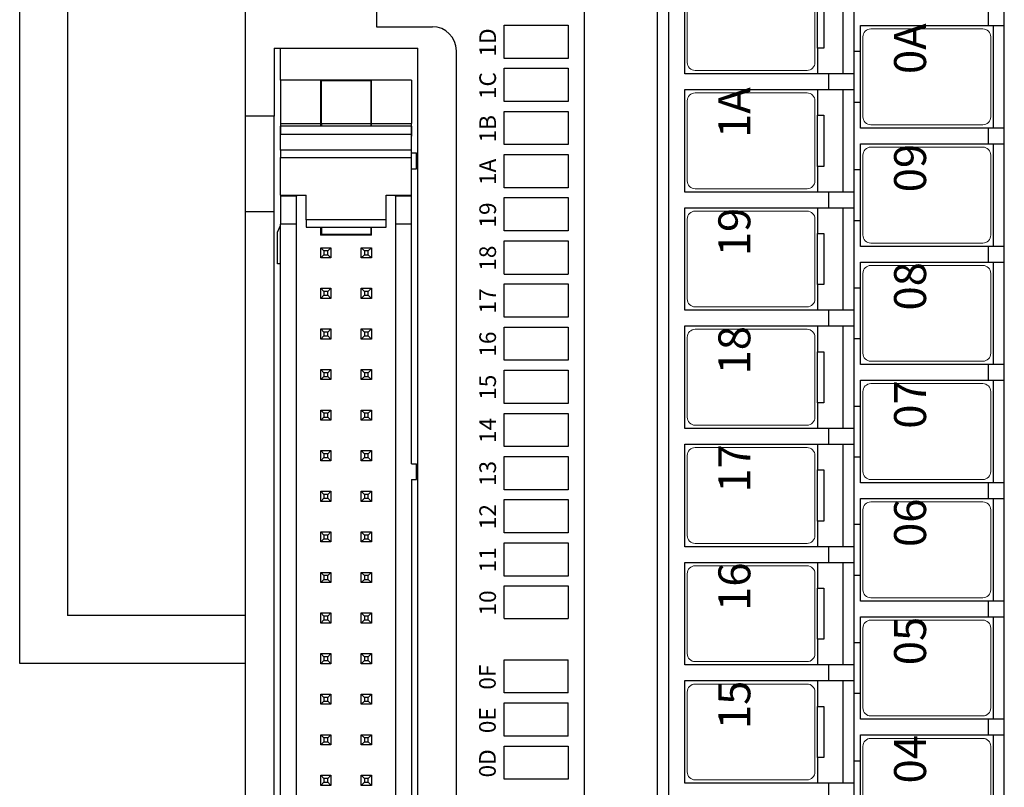
# Model space of a CAD drawing. Extents: x 0 to 5887, y 0 to 3217.
# Drawn here: x 1046 to 1108, y 2118 to 2166 of the extents above; entities that cross this region are included whole.
import ezdxf

# ---------------------------------------------------------------- set-up
doc = ezdxf.new("R2010")
doc.units = 0
doc.header["$LTSCALE"] = 25.4
doc.layers.get('0').update_dxf_attribs({"linetype": 'CONTINUOUS'})
doc.layers.add('ATA-WIRE', color=7, linetype='CONTINUOUS')
doc.layers.add('TOP', color=7, linetype='CONTINUOUS')
doc.styles.get("Standard").update_dxf_attribs({"font": 'simplex.shx'})

# ---------------------------------------------------------------- blocks, each defined once
blk = doc.blocks.new('IOLINK-TGF-1H40L-P')
for p, q in [((93.87, 3.3), (93.87, -0.7)), ((60.21, -19), (63.41, -19)), ((67.61, -19), (70.81, -19)), ((75.01, -19), (78.21, -19)), ((82.41, -19), (85.61, -19)), ((89.81, -19), (93.01, -19)), ((97.21, -19), (100.41, -19)), ((104.61, -19), (107.81, -19))]:
    blk.add_line(p, q)
at = {"color": 7}
for p, q in [((64.95, -0.7), (67.03, -0.7)), ((67.65, -0.7), (69.73, -0.7))]:
    blk.add_line(p, q, dxfattribs=at)
at = {"color": 7, "lineweight": 15}
for p, q in [((62.71, -8.15), (67.71, -8.15)), ((70.11, -8.15), (75.11, -8.15)), ((77.51, -8.15), (82.51, -8.15)), ((84.91, -8.15), (89.91, -8.15)), ((92.31, -8.15), (97.31, -8.15)), ((99.71, -8.15), (104.71, -8.15)), ((107.11, -8.15), (112.11, -8.15)), ((62.21, -8.65), (62.21, -15.65)), ((68.21, -8.65), (68.21, -15.65)), ((69.61, -8.65), (69.61, -15.65)), ((75.61, -8.65), (75.61, -15.65)), ((77.01, -8.65), (77.01, -15.65)), ((83.01, -8.65), (83.01, -15.65)), ((84.41, -8.65), (84.41, -15.65)), ((90.41, -8.65), (90.41, -15.65)), ((91.81, -8.65), (91.81, -15.65)), ((97.81, -8.65), (97.81, -15.65)), ((99.21, -8.65), (99.21, -15.65)), ((105.21, -8.65), (105.21, -15.65)), ((106.61, -8.65), (106.61, -15.65)), ((62.71, -16.15), (67.71, -16.15)), ((70.11, -16.15), (75.11, -16.15)), ((77.51, -16.15), (82.51, -16.15)), ((84.91, -16.15), (89.91, -16.15)), ((92.31, -16.15), (97.31, -16.15)), ((99.71, -16.15), (104.71, -16.15)), ((107.11, -16.15), (112.11, -16.15)), ((59.31, -19.15), (64.31, -19.15)), ((64.81, -19.65), (64.81, -26.65)), ((66.21, -19.65), (66.21, -26.65)), ((66.71, -19.15), (71.71, -19.15)), ((72.21, -19.65), (72.21, -26.65)), ((73.61, -19.65), (73.61, -26.65)), ((74.11, -19.15), (79.11, -19.15)), ((79.61, -19.65), (79.61, -26.65)), ((81.01, -19.65), (81.01, -26.65)), ((81.51, -19.15), (86.51, -19.15)), ((87.01, -19.65), (87.01, -26.65)), ((88.41, -19.65), (88.41, -26.65)), ((88.91, -19.15), (93.91, -19.15)), ((94.41, -19.65), (94.41, -26.65)), ((95.81, -19.65), (95.81, -26.65)), ((96.31, -19.15), (101.31, -19.15)), ((101.81, -19.65), (101.81, -26.65)), ((103.21, -19.65), (103.21, -26.65)), ((103.71, -19.15), (108.71, -19.15)), ((109.21, -19.65), (109.21, -26.65)), ((59.31, -27.15), (64.31, -27.15)), ((66.71, -27.15), (71.71, -27.15)), ((74.11, -27.15), (79.11, -27.15)), ((81.51, -27.15), (86.51, -27.15)), ((88.91, -27.15), (93.91, -27.15)), ((96.31, -27.15), (101.31, -27.15)), ((103.71, -27.15), (108.71, -27.15))]:
    blk.add_line(p, q, dxfattribs=at)
for centre, start, end in [((62.71, -8.65), 90, 180), ((67.71, -8.65), 0, 90), ((70.11, -8.65), 90, 180), ((75.11, -8.65), 0, 90), ((77.51, -8.65), 90, 180), ((82.51, -8.65), 0, 90), ((84.91, -8.65), 90, 180), ((89.91, -8.65), 0, 90), ((92.31, -8.65), 90, 180), ((97.31, -8.65), 0, 90), ((99.71, -8.65), 90, 180), ((104.71, -8.65), 0, 90), ((107.11, -8.65), 90, 180), ((62.71, -15.65), 180, 270), ((67.71, -15.65), 270, 0), ((70.11, -15.65), 180, 270), ((75.11, -15.65), 270, 0), ((77.51, -15.65), 180, 270), ((82.51, -15.65), 270, 0), ((84.91, -15.65), 180, 270), ((89.91, -15.65), 270, 0), ((92.31, -15.65), 180, 270), ((97.31, -15.65), 270, 0), ((99.71, -15.65), 180, 270), ((104.71, -15.65), 270, 0), ((107.11, -15.65), 180, 270), ((64.31, -19.65), 0, 90), ((66.71, -19.65), 90, 180), ((71.71, -19.65), 0, 90), ((74.11, -19.65), 90, 180), ((79.11, -19.65), 0, 90), ((81.51, -19.65), 90, 180), ((86.51, -19.65), 0, 90), ((88.91, -19.65), 90, 180), ((93.91, -19.65), 0, 90), ((96.31, -19.65), 90, 180), ((101.31, -19.65), 0, 90), ((103.71, -19.65), 90, 180), ((108.71, -19.65), 0, 90), ((64.31, -26.65), 270, 0), ((66.71, -26.65), 180, 270), ((71.71, -26.65), 270, 0), ((74.11, -26.65), 180, 270), ((79.11, -26.65), 270, 0), ((81.51, -26.65), 180, 270), ((86.51, -26.65), 270, 0), ((88.91, -26.65), 180, 270), ((93.91, -26.65), 270, 0), ((96.31, -26.65), 180, 270), ((101.31, -26.65), 270, 0), ((103.71, -26.65), 180, 270), ((108.71, -26.65), 270, 0)]:
    blk.add_arc(centre, 0.5, start, end, dxfattribs=at)
at = {"layer": 'TOP', "color": 7, "linetype": 'Continuous'}
for p, q in [((-10, 19.5), (152, 19.5)), ((97.757, 17.7), (97.757, 19.5)), ((103.757, 17.7), (103.757, 19.5)), ((44.243, 17.7), (97.757, 17.7)), ((45, 17.3), (97, 17.3)), ((94.5, 17.3), (94.5, 17.5)), ((94.5, 17.5), (96.5, 17.5)), ((96.5, 17.5), (96.9, 17.3)), ((97, 16.3), (97, 17.3)), ((98.75, 17.3), (97, 17.3)), ((97.757, 17.7), (103.757, 17.7)), ((98.8, 17.3), (98.75, 17.3)), ((98.75, 16.3), (98.75, 17.3)), ((98.8, 17.3), (99.761, 17.3)), ((98.8, 17.3), (98.8, 15.7)), ((99.761, 17.3), (100.567, 17.3)), ((100.567, 17.3), (101.173, 17.3)), ((101.358, 17.3), (101.173, 17.3)), ((101.173, 17.3), (101.173, 9.1)), ((101.622, 17.3), (101.358, 17.3)), ((101.622, 17.3), (102.625, 17.3)), ((101.622, 9.1), (101.622, 17.3)), ((102.5, 17.3), (102.655, 17.3)), ((102.625, 17.3), (102.625, 9.1)), ((102.978, 17.3), (102.625, 17.3)), ((102.655, 17.3), (103.116, 17.3)), ((103.125, 17.3), (102.978, 17.3)), ((103.3, 17.3), (103.124, 17.3)), ((103.125, 9.1), (103.125, 17.3)), ((103.3, 17.3), (103.3, 14.8)), ((104.256, 17.3), (103.3, 17.3)), ((108, 17.7), (103.757, 17.7)), ((105.012, 17.3), (104.256, 17.3)), ((105.559, 17.3), (105.012, 17.3)), ((105.889, 17.3), (105.559, 17.3)), ((106, 17.3), (105.889, 17.3)), ((105.999, 17.3), (107.999, 17.3)), ((106, 14.8), (106, 17.3)), ((108, 17.7), (108, 8.7)), ((45, 16.3), (97, 16.3)), ((97, 16.3), (98.75, 16.3)), ((98.8, 16.3), (98.75, 16.3)), ((96.8, 15.7), (96.8, 10.7)), ((96.93, 15.7), (96.8, 15.7)), ((97.253, 15.7), (96.93, 15.7)), ((97.253, 10.7), (97.253, 15.7)), ((97.253, 15.7), (98.044, 15.7)), ((98.044, 15.7), (98.8, 15.7)), ((96.8, 14.8), (96.3, 14.8)), ((96.3, 11.6), (96.3, 14.8)), ((103.3, 14.8), (103.125, 14.8)), ((104.256, 14.8), (103.3, 14.8)), ((105.012, 14.8), (104.256, 14.8)), ((105.559, 14.8), (105.012, 14.8)), ((105.889, 14.8), (105.559, 14.8)), ((106, 14.8), (105.889, 14.8)), ((106, 11.6), (106, 14.8)), ((61.86, 14.788), (62.495, 14.788)), ((62.06, 14.588), (61.86, 14.788)), ((61.86, 14.153), (61.86, 14.788)), ((62.06, 14.353), (61.86, 14.153)), ((62.06, 14.588), (62.06, 14.353)), ((62.295, 14.588), (62.06, 14.588)), ((62.06, 14.353), (62.295, 14.353)), ((62.495, 14.788), (62.295, 14.588)), ((62.295, 14.353), (62.295, 14.588)), ((62.495, 14.153), (62.295, 14.353)), ((62.495, 14.788), (62.495, 14.153)), ((64.4, 14.788), (65.035, 14.788)), ((64.6, 14.588), (64.4, 14.788)), ((64.4, 14.153), (64.4, 14.788)), ((64.6, 14.353), (64.4, 14.153)), ((64.6, 14.588), (64.6, 14.353)), ((64.835, 14.588), (64.6, 14.588)), ((64.6, 14.353), (64.835, 14.353)), ((65.035, 14.788), (64.835, 14.588)), ((64.835, 14.353), (64.835, 14.588)), ((65.035, 14.153), (64.835, 14.353)), ((65.035, 14.788), (65.035, 14.153)), ((66.94, 14.153), (66.94, 14.788)), ((66.94, 14.788), (67.575, 14.788)), ((67.14, 14.588), (66.94, 14.788)), ((67.14, 14.353), (66.94, 14.153)), ((67.375, 14.588), (67.14, 14.588)), ((67.14, 14.588), (67.14, 14.353)), ((67.14, 14.353), (67.375, 14.353)), ((67.575, 14.788), (67.375, 14.588)), ((67.375, 14.353), (67.375, 14.588)), ((67.575, 14.153), (67.375, 14.353)), ((67.575, 14.788), (67.575, 14.153)), ((69.48, 14.788), (70.115, 14.788)), ((69.68, 14.588), (69.48, 14.788)), ((69.48, 14.153), (69.48, 14.788)), ((69.68, 14.353), (69.48, 14.153)), ((69.68, 14.588), (69.68, 14.353)), ((69.915, 14.588), (69.68, 14.588)), ((69.68, 14.353), (69.915, 14.353)), ((70.115, 14.788), (69.915, 14.588)), ((69.915, 14.353), (69.915, 14.588)), ((70.115, 14.153), (69.915, 14.353)), ((70.115, 14.788), (70.115, 14.153)), ((72.02, 14.788), (72.655, 14.788)), ((72.22, 14.588), (72.02, 14.788)), ((72.02, 14.153), (72.02, 14.788)), ((72.22, 14.353), (72.02, 14.153)), ((72.22, 14.588), (72.22, 14.353)), ((72.455, 14.588), (72.22, 14.588)), ((72.22, 14.353), (72.455, 14.353)), ((72.655, 14.788), (72.455, 14.588)), ((72.455, 14.353), (72.455, 14.588)), ((72.655, 14.153), (72.455, 14.353)), ((72.655, 14.788), (72.655, 14.153)), ((74.56, 14.153), (74.56, 14.788)), ((74.56, 14.788), (75.195, 14.788)), ((74.76, 14.588), (74.56, 14.788)), ((74.76, 14.353), (74.56, 14.153)), ((74.76, 14.588), (74.76, 14.353)), ((74.995, 14.588), (74.76, 14.588)), ((74.76, 14.353), (74.995, 14.353)), ((75.195, 14.788), (74.995, 14.588)), ((74.995, 14.353), (74.995, 14.588)), ((75.195, 14.153), (74.995, 14.353)), ((75.195, 14.788), (75.195, 14.153)), ((77.1, 14.788), (77.735, 14.788)), ((77.3, 14.588), (77.1, 14.788)), ((77.1, 14.153), (77.1, 14.788)), ((77.3, 14.353), (77.1, 14.153)), ((77.3, 14.588), (77.3, 14.353)), ((77.535, 14.588), (77.3, 14.588)), ((77.3, 14.353), (77.535, 14.353)), ((77.735, 14.788), (77.535, 14.588)), ((77.535, 14.353), (77.535, 14.588)), ((77.735, 14.153), (77.535, 14.353)), ((77.735, 14.788), (77.735, 14.153)), ((79.64, 14.788), (80.275, 14.788)), ((79.84, 14.588), (79.64, 14.788)), ((79.64, 14.153), (79.64, 14.788)), ((79.84, 14.353), (79.64, 14.153)), ((79.84, 14.588), (79.84, 14.353)), ((80.075, 14.588), (79.84, 14.588)), ((79.84, 14.353), (80.075, 14.353)), ((80.275, 14.788), (80.075, 14.588)), ((80.075, 14.353), (80.075, 14.588)), ((80.275, 14.153), (80.075, 14.353)), ((80.275, 14.788), (80.275, 14.153)), ((82.18, 14.153), (82.18, 14.788)), ((82.18, 14.788), (82.815, 14.788)), ((82.38, 14.588), (82.18, 14.788)), ((82.38, 14.353), (82.18, 14.153)), ((82.615, 14.588), (82.38, 14.588)), ((82.38, 14.588), (82.38, 14.353)), ((82.38, 14.353), (82.615, 14.353)), ((82.815, 14.788), (82.615, 14.588)), ((82.615, 14.353), (82.615, 14.588)), ((82.815, 14.153), (82.615, 14.353)), ((82.815, 14.788), (82.815, 14.153)), ((84.72, 14.153), (84.72, 14.788)), ((84.92, 14.588), (84.72, 14.788)), ((84.72, 14.788), (85.355, 14.788)), ((84.92, 14.353), (84.72, 14.153)), ((84.92, 14.588), (84.92, 14.353)), ((85.155, 14.588), (84.92, 14.588)), ((84.92, 14.353), (85.155, 14.353)), ((85.355, 14.788), (85.155, 14.588)), ((85.155, 14.353), (85.155, 14.588)), ((85.355, 14.153), (85.155, 14.353)), ((85.355, 14.788), (85.355, 14.153)), ((87.46, 14.588), (87.26, 14.788)), ((87.26, 14.788), (87.895, 14.788)), ((87.26, 14.153), (87.26, 14.788)), ((87.46, 14.353), (87.26, 14.153)), ((87.695, 14.588), (87.46, 14.588)), ((87.46, 14.588), (87.46, 14.353)), ((87.46, 14.353), (87.695, 14.353)), ((87.895, 14.788), (87.695, 14.588)), ((87.695, 14.353), (87.695, 14.588)), ((87.895, 14.153), (87.695, 14.353)), ((87.895, 14.788), (87.895, 14.153)), ((89.8, 14.788), (90.435, 14.788)), ((90, 14.588), (89.8, 14.788)), ((89.8, 14.153), (89.8, 14.788)), ((90, 14.353), (89.8, 14.153)), ((90, 14.588), (90, 14.353)), ((90.235, 14.588), (90, 14.588)), ((90, 14.353), (90.235, 14.353)), ((90.435, 14.788), (90.235, 14.588)), ((90.235, 14.353), (90.235, 14.588)), ((90.435, 14.153), (90.235, 14.353)), ((90.435, 14.788), (90.435, 14.153)), ((92.34, 14.788), (92.975, 14.788)), ((92.54, 14.588), (92.34, 14.788)), ((92.34, 14.153), (92.34, 14.788)), ((92.54, 14.353), (92.34, 14.153)), ((92.54, 14.588), (92.54, 14.353)), ((92.775, 14.588), (92.54, 14.588)), ((92.54, 14.353), (92.775, 14.353)), ((92.975, 14.788), (92.775, 14.588)), ((92.775, 14.353), (92.775, 14.588)), ((92.975, 14.153), (92.775, 14.353)), ((92.975, 14.788), (92.975, 14.153)), ((94.88, 14.788), (95.515, 14.788)), ((95.08, 14.588), (94.88, 14.788)), ((94.88, 14.153), (94.88, 14.788)), ((95.08, 14.353), (94.88, 14.153)), ((95.08, 14.588), (95.08, 14.353)), ((95.315, 14.588), (95.08, 14.588)), ((95.08, 14.353), (95.315, 14.353)), ((95.515, 14.788), (95.315, 14.588)), ((95.315, 14.353), (95.315, 14.588)), ((95.515, 14.153), (95.315, 14.353)), ((95.515, 14.788), (95.515, 14.153)), ((96.35, 11.65), (96.35, 14.75)), ((96.8, 14.75), (96.35, 14.75)), ((103.205, 14.75), (103.116, 14.75)), ((103.3, 14.75), (103.205, 14.75)), ((103.3, 14.75), (103.3, 11.65)), ((103.3, 14.75), (104.402, 14.75)), ((104.402, 14.75), (105.226, 14.75)), ((105.226, 14.75), (105.758, 14.75)), ((105.758, 14.75), (105.99, 14.75)), ((105.99, 14.75), (105.99, 11.65)), ((105.99, 11.65), (105.99, 14.75)), ((105.99, 14.75), (105.99, 14.75)), ((62.495, 14.153), (61.86, 14.153)), ((65.035, 14.153), (64.4, 14.153)), ((67.575, 14.153), (66.94, 14.153)), ((70.115, 14.153), (69.48, 14.153)), ((72.655, 14.153), (72.02, 14.153)), ((75.195, 14.153), (74.56, 14.153)), ((77.735, 14.153), (77.1, 14.153)), ((80.275, 14.153), (79.64, 14.153)), ((82.815, 14.153), (82.18, 14.153)), ((85.355, 14.153), (84.72, 14.153)), ((87.895, 14.153), (87.26, 14.153)), ((90.435, 14.153), (89.8, 14.153)), ((92.975, 14.153), (92.34, 14.153)), ((95.515, 14.153), (94.88, 14.153)), ((61.86, 12.248), (62.495, 12.248)), ((62.06, 12.048), (61.86, 12.248)), ((61.86, 11.613), (61.86, 12.248)), ((62.06, 11.813), (61.86, 11.613)), ((62.295, 12.048), (62.06, 12.048)), ((62.06, 12.048), (62.06, 11.813)), ((62.06, 11.813), (62.295, 11.813)), ((62.495, 12.248), (62.295, 12.048)), ((62.295, 11.813), (62.295, 12.048)), ((62.495, 11.613), (62.295, 11.813)), ((62.495, 12.248), (62.495, 11.613)), ((64.4, 12.248), (65.035, 12.248)), ((64.6, 12.048), (64.4, 12.248)), ((64.4, 11.613), (64.4, 12.248)), ((64.6, 11.813), (64.4, 11.613)), ((64.835, 12.048), (64.6, 12.048)), ((64.6, 12.048), (64.6, 11.813)), ((64.6, 11.813), (64.835, 11.813)), ((65.035, 12.248), (64.835, 12.048)), ((64.835, 11.813), (64.835, 12.048)), ((65.035, 11.613), (64.835, 11.813)), ((65.035, 12.248), (65.035, 11.613)), ((66.94, 11.613), (66.94, 12.248)), ((66.94, 12.248), (67.575, 12.248)), ((67.14, 12.048), (66.94, 12.248)), ((67.14, 11.813), (66.94, 11.613)), ((67.375, 12.048), (67.14, 12.048)), ((67.14, 12.048), (67.14, 11.813)), ((67.14, 11.813), (67.375, 11.813)), ((67.575, 12.248), (67.375, 12.048)), ((67.375, 11.813), (67.375, 12.048)), ((67.575, 11.613), (67.375, 11.813)), ((67.575, 12.248), (67.575, 11.613)), ((69.48, 12.248), (70.115, 12.248)), ((69.48, 11.613), (69.48, 12.248)), ((69.68, 12.048), (69.48, 12.248)), ((69.68, 11.813), (69.48, 11.613)), ((69.915, 12.048), (69.68, 12.048)), ((69.68, 12.048), (69.68, 11.813)), ((69.68, 11.813), (69.915, 11.813)), ((70.115, 12.248), (69.915, 12.048)), ((69.915, 11.813), (69.915, 12.048)), ((70.115, 11.613), (69.915, 11.813)), ((70.115, 12.248), (70.115, 11.613)), ((72.02, 12.248), (72.655, 12.248)), ((72.22, 12.048), (72.02, 12.248)), ((72.02, 11.613), (72.02, 12.248)), ((72.22, 11.813), (72.02, 11.613)), ((72.455, 12.048), (72.22, 12.048)), ((72.22, 12.048), (72.22, 11.813)), ((72.22, 11.813), (72.455, 11.813)), ((72.655, 12.248), (72.455, 12.048)), ((72.455, 11.813), (72.455, 12.048)), ((72.655, 11.613), (72.455, 11.813)), ((72.655, 12.248), (72.655, 11.613)), ((74.56, 12.248), (75.195, 12.248)), ((74.76, 12.048), (74.56, 12.248)), ((74.56, 11.613), (74.56, 12.248)), ((74.76, 11.813), (74.56, 11.613)), ((74.995, 12.048), (74.76, 12.048)), ((74.76, 12.048), (74.76, 11.813)), ((74.76, 11.813), (74.995, 11.813)), ((75.195, 12.248), (74.995, 12.048)), ((74.995, 11.813), (74.995, 12.048)), ((75.195, 11.613), (74.995, 11.813)), ((75.195, 12.248), (75.195, 11.613)), ((77.1, 12.248), (77.735, 12.248)), ((77.3, 12.048), (77.1, 12.248)), ((77.1, 11.613), (77.1, 12.248)), ((77.3, 11.813), (77.1, 11.613)), ((77.535, 12.048), (77.3, 12.048)), ((77.3, 12.048), (77.3, 11.813)), ((77.3, 11.813), (77.535, 11.813)), ((77.735, 12.248), (77.535, 12.048)), ((77.535, 11.813), (77.535, 12.048)), ((77.735, 11.613), (77.535, 11.813)), ((77.735, 12.248), (77.735, 11.613)), ((79.64, 11.613), (79.64, 12.248)), ((79.64, 12.248), (80.275, 12.248)), ((79.84, 12.048), (79.64, 12.248)), ((79.84, 11.813), (79.64, 11.613)), ((80.075, 12.048), (79.84, 12.048)), ((79.84, 12.048), (79.84, 11.813)), ((79.84, 11.813), (80.075, 11.813)), ((80.275, 12.248), (80.075, 12.048)), ((80.075, 11.813), (80.075, 12.048)), ((80.275, 11.613), (80.075, 11.813)), ((80.275, 12.248), (80.275, 11.613)), ((82.18, 11.613), (82.18, 12.248)), ((82.18, 12.248), (82.815, 12.248)), ((82.38, 12.048), (82.18, 12.248)), ((82.38, 11.813), (82.18, 11.613)), ((82.38, 12.048), (82.38, 11.813)), ((82.615, 12.048), (82.38, 12.048)), ((82.38, 11.813), (82.615, 11.813)), ((82.815, 12.248), (82.615, 12.048)), ((82.615, 11.813), (82.615, 12.048)), ((82.815, 11.613), (82.615, 11.813)), ((82.815, 12.248), (82.815, 11.613)), ((84.72, 12.248), (85.355, 12.248)), ((84.92, 12.048), (84.72, 12.248)), ((84.72, 11.613), (84.72, 12.248)), ((84.92, 11.813), (84.72, 11.613)), ((84.92, 12.048), (84.92, 11.813)), ((85.155, 12.048), (84.92, 12.048)), ((84.92, 11.813), (85.155, 11.813)), ((85.355, 12.248), (85.155, 12.048)), ((85.155, 11.813), (85.155, 12.048)), ((85.355, 11.613), (85.155, 11.813)), ((85.355, 12.248), (85.355, 11.613)), ((87.26, 11.613), (87.26, 12.248)), ((87.26, 12.248), (87.895, 12.248)), ((87.46, 12.048), (87.26, 12.248)), ((87.46, 11.813), (87.26, 11.613)), ((87.46, 12.048), (87.46, 11.813)), ((87.695, 12.048), (87.46, 12.048)), ((87.46, 11.813), (87.695, 11.813)), ((87.895, 12.248), (87.695, 12.048)), ((87.695, 11.813), (87.695, 12.048)), ((87.895, 11.613), (87.695, 11.813)), ((87.895, 12.248), (87.895, 11.613)), ((89.8, 12.248), (90.435, 12.248)), ((90, 12.048), (89.8, 12.248)), ((89.8, 11.613), (89.8, 12.248)), ((90, 11.813), (89.8, 11.613)), ((90, 12.048), (90, 11.813)), ((90.235, 12.048), (90, 12.048)), ((90, 11.813), (90.235, 11.813)), ((90.435, 12.248), (90.235, 12.048)), ((90.235, 11.813), (90.235, 12.048)), ((90.435, 11.613), (90.235, 11.813)), ((90.435, 12.248), (90.435, 11.613)), ((92.34, 11.613), (92.34, 12.248)), ((92.34, 12.248), (92.975, 12.248)), ((92.54, 12.048), (92.34, 12.248)), ((92.54, 11.813), (92.34, 11.613)), ((92.54, 12.048), (92.54, 11.813)), ((92.775, 12.048), (92.54, 12.048)), ((92.54, 11.813), (92.775, 11.813)), ((92.975, 12.248), (92.775, 12.048)), ((92.775, 11.813), (92.775, 12.048)), ((92.975, 11.613), (92.775, 11.813)), ((92.975, 12.248), (92.975, 11.613)), ((94.88, 11.613), (94.88, 12.248)), ((95.08, 12.048), (94.88, 12.248)), ((94.88, 12.248), (95.515, 12.248)), ((95.08, 11.813), (94.88, 11.613)), ((95.08, 12.048), (95.08, 11.813)), ((95.315, 12.048), (95.08, 12.048)), ((95.08, 11.813), (95.315, 11.813)), ((95.515, 12.248), (95.315, 12.048)), ((95.315, 11.813), (95.315, 12.048)), ((95.515, 11.613), (95.315, 11.813)), ((95.515, 12.248), (95.515, 11.613)), ((62.495, 11.613), (61.86, 11.613)), ((65.035, 11.613), (64.4, 11.613)), ((67.575, 11.613), (66.94, 11.613)), ((70.115, 11.613), (69.48, 11.613)), ((72.655, 11.613), (72.02, 11.613)), ((75.195, 11.613), (74.56, 11.613)), ((77.735, 11.613), (77.1, 11.613)), ((80.275, 11.613), (79.64, 11.613)), ((82.815, 11.613), (82.18, 11.613)), ((85.355, 11.613), (84.72, 11.613)), ((87.895, 11.613), (87.26, 11.613)), ((90.435, 11.613), (89.8, 11.613)), ((92.975, 11.613), (92.34, 11.613)), ((95.515, 11.613), (94.88, 11.613)), ((96.3, 11.6), (96.8, 11.6)), ((96.8, 11.65), (96.35, 11.65)), ((103.205, 11.65), (103.116, 11.65)), ((103.125, 11.6), (103.3, 11.6)), ((103.3, 11.65), (103.205, 11.65)), ((104.402, 11.65), (103.3, 11.65)), ((103.3, 11.6), (104.256, 11.6)), ((103.3, 11.6), (103.3, 9.1)), ((104.256, 11.6), (105.012, 11.6)), ((105.226, 11.65), (104.402, 11.65)), ((105.012, 11.6), (105.559, 11.6)), ((105.758, 11.65), (105.226, 11.65)), ((105.559, 11.6), (105.889, 11.6)), ((105.99, 11.65), (105.758, 11.65)), ((105.889, 11.6), (106, 11.6)), ((105.99, 11.65), (105.99, 11.65)), ((106, 9.1), (106, 11.6)), ((109.35, 11.3), (109.35, 7.8)), ((115.85, 11.3), (109.35, 11.3)), ((96.8, 10.7), (96.93, 10.7)), ((96.93, 10.7), (97.253, 10.7)), ((97.253, 10.7), (98.044, 10.7)), ((98.044, 10.7), (98.8, 10.7)), ((98.8, 10.7), (98.8, 9.1)), ((97, 10.1), (45, 10.1)), ((98.75, 10.1), (97, 10.1)), ((97, 9.1), (97, 10.1)), ((98.75, 9.1), (98.75, 10.1)), ((98.75, 10.1), (98.8, 10.1)), ((34, 8.7), (108, 8.7)), ((81, 9.1), (61, 9.1)), ((81, 9.1), (81, 8.8)), ((81, 8.8), (82, 8.8)), ((82, 9.1), (82, 8.8)), ((82, 9.1), (97, 9.1)), ((97, 9.1), (98.75, 9.1)), ((98.75, 9.1), (98.8, 9.1)), ((98.8, 9.1), (99.761, 9.1)), ((99.761, 9.1), (100.567, 9.1)), ((100.45, 9.1), (100.45, 8.8)), ((100.45, 8.8), (101.45, 8.8)), ((100.567, 9.1), (101.173, 9.1)), ((101.173, 9.1), (101.358, 9.1)), ((101.358, 9.1), (101.622, 9.1)), ((101.45, 9.1), (101.45, 8.8)), ((101.622, 9.1), (102.625, 9.1)), ((102.655, 9.1), (102.5, 9.1)), ((102.625, 9.1), (102.978, 9.1)), ((103.116, 9.1), (102.655, 9.1)), ((102.978, 9.1), (103.125, 9.1)), ((103.124, 9.1), (103.3, 9.1)), ((104.256, 9.1), (103.3, 9.1)), ((105.012, 9.1), (104.256, 9.1)), ((105.559, 9.1), (105.012, 9.1)), ((105.889, 9.1), (105.559, 9.1)), ((106, 9.1), (105.889, 9.1)), ((49.618, 6.3), (107.85, 6.3)), ((62.25, -0.7), (62.25, 3.3)), ((62.25, 3.3), (64.33, 3.3)), ((64.33, 3.3), (64.33, -0.7)), ((64.95, -0.7), (64.95, 3.3)), ((64.95, 3.3), (67.03, 3.3)), ((67.03, 3.3), (67.03, -0.7)), ((67.65, 3.3), (69.73, 3.3)), ((67.65, -0.7), (67.65, 3.3)), ((69.73, 3.3), (69.73, -0.7)), ((72.31, 3.3), (74.35, 3.3)), ((72.31, 3.3), (72.31, -0.7)), ((74.35, 3.3), (74.35, -0.7)), ((74.97, 3.3), (77.05, 3.3)), ((74.97, -0.7), (74.97, 3.3)), ((77.05, 3.3), (77.05, -0.7)), ((77.67, 3.3), (79.75, 3.3)), ((77.67, -0.7), (77.67, 3.3)), ((79.75, 3.3), (79.75, -0.7)), ((80.37, 3.3), (82.45, 3.3)), ((80.37, -0.7), (80.37, 3.3)), ((82.45, 3.3), (82.45, -0.7)), ((83.07, -0.7), (83.07, 3.3)), ((83.07, 3.3), (85.15, 3.3)), ((85.15, 3.3), (85.15, -0.7)), ((85.77, -0.7), (85.77, 3.3)), ((85.77, 3.3), (87.85, 3.3)), ((87.85, 3.3), (87.85, -0.7)), ((88.47, -0.7), (88.47, 3.3)), ((88.47, 3.3), (90.55, 3.3)), ((90.55, 3.3), (90.55, -0.7)), ((91.17, -0.7), (91.17, 3.3)), ((91.17, 3.3), (93.25, 3.3)), ((93.25, 3.3), (93.25, -0.7)), ((93.87, 3.3), (95.95, 3.3)), ((95.95, 3.3), (95.95, -0.7)), ((96.57, 3.3), (98.65, 3.3)), ((96.57, -0.7), (96.57, 3.3)), ((98.65, 3.3), (98.65, -0.7)), ((99.27, -0.7), (99.27, 3.3)), ((99.27, 3.3), (101.35, 3.3)), ((101.35, 3.3), (101.35, -0.7)), ((101.97, 3.3), (104.05, 3.3)), ((101.97, -0.7), (101.97, 3.3)), ((104.05, 3.3), (104.05, -0.7)), ((104.67, -0.7), (104.67, 3.3)), ((104.67, 3.3), (106.75, 3.3)), ((106.75, 3.3), (106.75, -0.7)), ((107.37, 3.3), (109.45, 3.3)), ((107.37, -0.7), (107.37, 3.3)), ((109.45, 3.3), (109.45, -0.7)), ((64.33, -0.7), (62.25, -0.7)), ((74.35, -0.7), (72.31, -0.7)), ((77.05, -0.7), (74.97, -0.7)), ((79.75, -0.7), (77.67, -0.7)), ((82.45, -0.7), (80.37, -0.7)), ((85.15, -0.7), (83.07, -0.7)), ((87.85, -0.7), (85.77, -0.7)), ((90.55, -0.7), (88.47, -0.7)), ((93.25, -0.7), (91.17, -0.7)), ((95.95, -0.7), (93.87, -0.7)), ((98.65, -0.7), (96.57, -0.7)), ((101.35, -0.7), (99.27, -0.7)), ((104.05, -0.7), (101.97, -0.7)), ((106.75, -0.7), (104.67, -0.7)), ((109.45, -0.7), (107.37, -0.7)), ((115.85, -1.7), (26.15, -1.7)), ((24.056, -6.3), (117.944, -6.3)), ((-8.2, -7), (143.6, -7)), ((62, -17), (62, -8)), ((62, -8), (68.42, -8)), ((68.42, -8), (68.42, -17)), ((69.4, -8), (75.82, -8)), ((69.4, -17), (69.4, -8)), ((75.82, -8), (75.82, -17)), ((76.8, -17), (76.8, -8)), ((76.8, -8), (83.22, -8)), ((83.22, -8), (83.22, -17)), ((84.2, -8), (90.62, -8)), ((84.2, -17), (84.2, -8)), ((90.62, -8), (90.62, -17)), ((91.6, -17), (91.6, -8)), ((91.6, -8), (98.02, -8)), ((98.02, -8), (98.02, -17)), ((99, -17), (99, -8)), ((99, -8), (105.42, -8)), ((105.42, -8), (105.42, -17)), ((106.4, -17), (106.4, -8)), ((106.4, -8), (112.82, -8)), ((63.61, -16.3), (62, -16.3)), ((63.61, -16.7), (63.61, -16.3)), ((63.61, -16.3), (66.81, -16.3)), ((68.42, -16.3), (66.81, -16.3)), ((66.81, -16.3), (66.81, -16.7)), ((71.01, -16.3), (69.4, -16.3)), ((71.01, -16.7), (71.01, -16.3)), ((71.01, -16.3), (74.21, -16.3)), ((75.82, -16.3), (74.21, -16.3)), ((74.21, -16.3), (74.21, -16.7)), ((78.41, -16.3), (76.8, -16.3)), ((78.41, -16.7), (78.41, -16.3)), ((78.41, -16.3), (81.61, -16.3)), ((83.22, -16.3), (81.61, -16.3)), ((81.61, -16.3), (81.61, -16.7)), ((85.81, -16.3), (84.2, -16.3)), ((85.81, -16.7), (85.81, -16.3)), ((85.81, -16.3), (89.01, -16.3)), ((90.62, -16.3), (89.01, -16.3)), ((89.01, -16.3), (89.01, -16.7)), ((93.21, -16.3), (91.6, -16.3)), ((93.21, -16.7), (93.21, -16.3)), ((93.21, -16.3), (96.41, -16.3)), ((98.02, -16.3), (96.41, -16.3)), ((96.41, -16.3), (96.41, -16.7)), ((100.61, -16.3), (99, -16.3)), ((100.61, -16.7), (100.61, -16.3)), ((100.61, -16.3), (103.81, -16.3)), ((105.42, -16.3), (103.81, -16.3)), ((103.81, -16.3), (103.81, -16.7)), ((108.01, -16.3), (106.4, -16.3)), ((108.01, -16.7), (108.01, -16.3)), ((108.01, -16.3), (111.21, -16.3)), ((62, -17), (61.02, -17)), ((62, -18.6), (62, -17)), ((66.81, -16.7), (63.61, -16.7)), ((69.4, -17), (68.42, -17)), ((68.42, -17), (68.42, -18.6)), ((69.4, -18.6), (69.4, -17)), ((74.21, -16.7), (71.01, -16.7)), ((76.8, -17), (75.82, -17)), ((75.82, -17), (75.82, -18.6)), ((76.8, -18.6), (76.8, -17)), ((81.61, -16.7), (78.41, -16.7)), ((84.2, -17), (83.22, -17)), ((83.22, -17), (83.22, -18.6)), ((84.2, -18.6), (84.2, -17)), ((89.01, -16.7), (85.81, -16.7)), ((91.6, -17), (90.62, -17)), ((90.62, -17), (90.62, -18.6)), ((91.6, -18.6), (91.6, -17)), ((96.41, -16.7), (93.21, -16.7)), ((99, -17), (98.02, -17)), ((98.02, -17), (98.02, -18.6)), ((99, -18.6), (99, -17)), ((103.81, -16.7), (100.61, -16.7)), ((106.4, -17), (105.42, -17)), ((105.42, -17), (105.42, -18.6)), ((106.4, -18.6), (106.4, -17)), ((111.21, -16.7), (108.01, -16.7)), ((68.42, -17.9), (62, -17.9)), ((75.82, -17.9), (69.4, -17.9)), ((83.22, -17.9), (76.8, -17.9)), ((90.62, -17.9), (84.2, -17.9)), ((98.02, -17.9), (91.6, -17.9)), ((105.42, -17.9), (99, -17.9)), ((112.82, -17.9), (106.4, -17.9)), ((61.02, -18.6), (62, -18.6)), ((62, -18.6), (68.42, -18.6)), ((63.41, -18.6), (63.41, -19)), ((63.41, -19), (65.02, -19)), ((65.02, -19), (65.02, -27)), ((66, -19), (67.61, -19)), ((66, -27), (66, -19)), ((67.61, -19), (67.61, -18.6)), ((68.42, -18.6), (69.4, -18.6)), ((69.4, -18.6), (75.82, -18.6)), ((70.81, -18.6), (70.81, -19)), ((70.81, -19), (72.42, -19)), ((72.42, -19), (72.42, -27)), ((73.4, -19), (75.01, -19)), ((73.4, -27), (73.4, -19)), ((75.01, -19), (75.01, -18.6)), ((75.82, -18.6), (76.8, -18.6)), ((76.8, -18.6), (83.22, -18.6)), ((78.21, -18.6), (78.21, -19)), ((78.21, -19), (79.82, -19)), ((79.82, -19), (79.82, -27)), ((80.8, -27), (80.8, -19)), ((80.8, -19), (82.41, -19)), ((82.41, -19), (82.41, -18.6)), ((83.22, -18.6), (84.2, -18.6)), ((84.2, -18.6), (90.62, -18.6)), ((85.61, -18.6), (85.61, -19)), ((85.61, -19), (87.22, -19)), ((87.22, -19), (87.22, -27)), ((88.2, -27), (88.2, -19)), ((88.2, -19), (89.81, -19)), ((89.81, -19), (89.81, -18.6)), ((90.62, -18.6), (91.6, -18.6)), ((91.6, -18.6), (98.02, -18.6)), ((93.01, -18.6), (93.01, -19)), ((93.01, -19), (94.62, -19)), ((94.62, -19), (94.62, -27)), ((95.6, -27), (95.6, -19)), ((95.6, -19), (97.21, -19)), ((97.21, -19), (97.21, -18.6)), ((98.02, -18.6), (99, -18.6)), ((99, -18.6), (105.42, -18.6)), ((100.41, -18.6), (100.41, -19)), ((100.41, -19), (102.02, -19)), ((102.02, -19), (102.02, -27)), ((103, -27), (103, -19)), ((103, -19), (104.61, -19)), ((104.61, -19), (104.61, -18.6)), ((105.42, -18.6), (106.4, -18.6)), ((106.4, -18.6), (112.82, -18.6)), ((107.81, -18.6), (107.81, -19)), ((107.81, -19), (109.42, -19)), ((109.42, -19), (109.42, -27)), ((65.02, -27), (65.02, -28)), ((66, -27), (65.02, -27)), ((66, -28), (66, -27)), ((72.42, -27), (72.42, -28)), ((73.4, -27), (72.42, -27)), ((73.4, -28), (73.4, -27)), ((79.82, -27), (79.82, -28)), ((80.8, -27), (79.82, -27)), ((80.8, -28), (80.8, -27)), ((87.22, -27), (87.22, -28)), ((88.2, -27), (87.22, -27)), ((88.2, -28), (88.2, -27)), ((94.62, -27), (94.62, -28)), ((95.6, -27), (94.62, -27)), ((95.6, -28), (95.6, -27)), ((102.02, -27), (102.02, -28)), ((103, -27), (102.02, -27)), ((103, -28), (103, -27)), ((110.4, -27), (109.42, -27)), ((109.42, -27), (109.42, -28)), ((65.02, -27.3), (58.6, -27.3)), ((72.42, -27.3), (66, -27.3)), ((79.82, -27.3), (73.4, -27.3)), ((87.22, -27.3), (80.8, -27.3)), ((94.62, -27.3), (88.2, -27.3)), ((102.02, -27.3), (95.6, -27.3)), ((109.42, -27.3), (103, -27.3)), ((58.6, -28), (65.02, -28)), ((65.02, -28), (66, -28)), ((66, -28), (72.42, -28)), ((72.42, -28), (73.4, -28)), ((73.4, -28), (79.82, -28)), ((79.82, -28), (80.8, -28)), ((80.8, -28), (87.22, -28)), ((87.22, -28), (88.2, -28)), ((88.2, -28), (94.62, -28)), ((94.62, -28), (95.6, -28)), ((95.6, -28), (102.02, -28)), ((102.02, -28), (103, -28)), ((103, -28), (109.42, -28)), ((109.42, -28), (110.4, -28))]:
    blk.add_line(p, q, dxfattribs=at)
blk.add_arc((107.85, 7.8), 1.5, 270, 0, dxfattribs=at)
at = {"color": 0, "char_height": 1.04, "width": 1.4922, "attachment_point": 5}
for s, insert in [('{\\fTahoma|b0|i0|c0|p34;0D}', (63.243, 4.354)), ('{\\fTahoma|b0|i0|c0|p34;0E}', (65.943, 4.354)), ('{\\fTahoma|b0|i0|c0|p34;0F}', (68.643, 4.354)), ('{\\fTahoma|b0|i0|c0|p34;10}', (73.283, 4.338)), ('{\\fTahoma|b0|i0|c0|p34;11}', (75.983, 4.338)), ('{\\fTahoma|b0|i0|c0|p34;12}', (78.683, 4.338)), ('{\\fTahoma|b0|i0|c0|p34;13}', (81.383, 4.338)), ('{\\fTahoma|b0|i0|c0|p34;14}', (84.083, 4.338)), ('{\\fTahoma|b0|i0|c0|p34;15}', (86.783, 4.338)), ('{\\fTahoma|b0|i0|c0|p34;16}', (89.483, 4.338)), ('{\\fTahoma|b0|i0|c0|p34;17}', (92.183, 4.338)), ('{\\fTahoma|b0|i0|c0|p34;18}', (94.863, 4.338)), ('{\\fTahoma|b0|i0|c0|p34;19}', (97.563, 4.338)), ('{\\fTahoma|b0|i0|c0|p34;1A}', (100.263, 4.338)), ('{\\fTahoma|b0|i0|c0|p34;1B}', (102.963, 4.338)), ('{\\fTahoma|b0|i0|c0|p34;1C}', (105.663, 4.338)), ('{\\fTahoma|b0|i0|c0|p34;1D}', (108.363, 4.338))]:
    blk.add_mtext(s, dxfattribs=dict(at, insert=insert))
at = {"char_height": 2, "attachment_point": 1}
for s, insert in [('{\\fArial|b0|i0|c0|p34;\\C3;15}', (65.387, -10.102)), ('{\\fArial|b0|i0|c0|p34;\\C3;16}', (72.787, -10.102)), ('{\\fArial|b0|i0|c0|p34;\\C3;17}', (80.187, -10.102)), ('{\\fArial|b0|i0|c0|p34;\\C3;18}', (87.587, -10.102)), ('{\\fArial|b0|i0|c0|p34;\\C3;19}', (94.987, -10.102)), ('{\\fArial|b0|i0|c0|p34;\\C3;1A}', (102.387, -10.102)), ('{\\fArial|b0|i0|c0|p34;\\C3;04}', (61.987, -21.102)), ('{\\fArial|b0|i0|c0|p34;\\C3;05}', (69.387, -21.102)), ('{\\fArial|b0|i0|c0|p34;\\C3;06}', (76.787, -21.102)), ('{\\fArial|b0|i0|c0|p34;\\C3;07}', (84.187, -21.102)), ('{\\fArial|b0|i0|c0|p34;\\C3;08}', (91.587, -21.102)), ('{\\fArial|b0|i0|c0|p34;\\C3;09}', (98.987, -21.102)), ('{\\fArial|b0|i0|c0|p34;\\C3;0A}', (106.387, -21.102))]:
    blk.add_mtext(s, dxfattribs=dict(at, insert=insert))

msp = doc.modelspace()

# ---------------------------------------------------------------- linework, layer by layer
for p, q in [((1046.45787, 2125.60239), (1046.45787, 2205.85669)), ((1049.45783, 2205.85669), (1049.45783, 2128.60239)), ((1060.58955, 2128.60239), (1049.45783, 2128.60239)), ((1060.58955, 2125.60239), (1046.45783, 2125.60239))]:
    msp.add_line(p, q)

# ---------------------------------------------------------------- block references
at = {"layer": 'ATA-WIRE', "rotation": 90}
msp.add_blockref('IOLINK-TGF-1H40L-P', (1080.08956, 2056.1024), dxfattribs=at)

doc.saveas('drawing.dxf')
